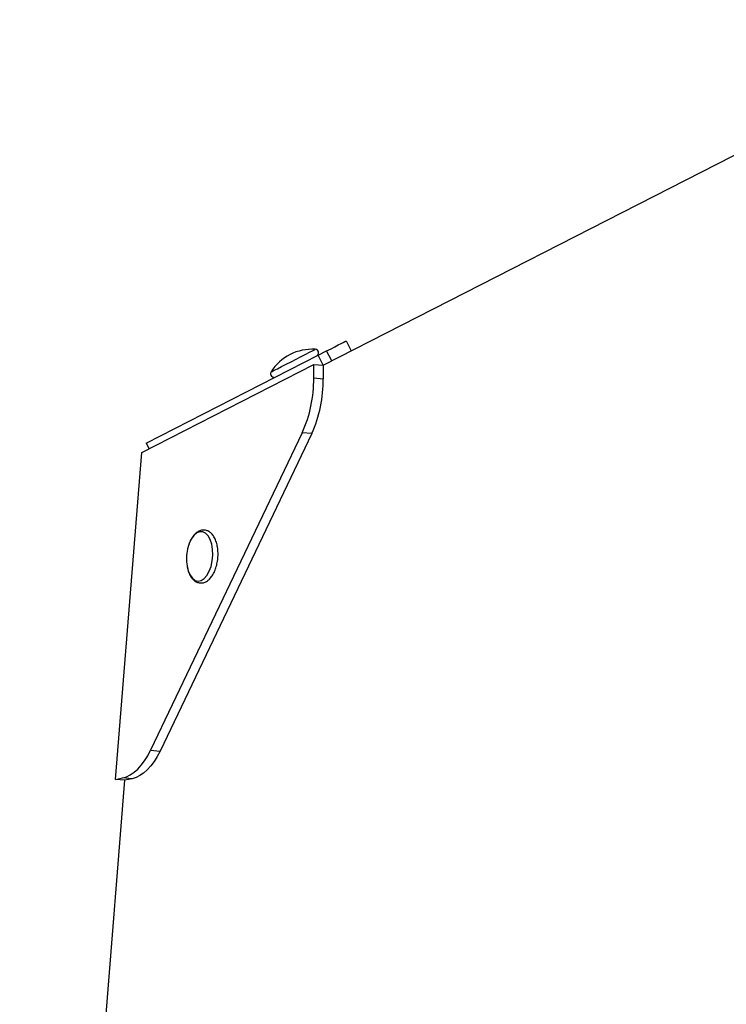
# Model space of a CAD drawing. Units: millimetres. Extents: x -4892 to 5133, y -3746 to 3985.
# Drawn here: x -2659 to -2470, y 498 to 761 of the extents above; entities that cross this region are included whole.
import ezdxf

# ---------------------------------------------------------------- set-up
doc = ezdxf.new("R2010")
doc.units = ezdxf.units.MM

msp = doc.modelspace()

# ---------------------------------------------------------------- linework, layer by layer
at = {"color": 7, "linetype": 'Continuous', "lineweight": 25}
for p, q in [((-2577.5, 668.86), (-2396.93, 761.27)), ((-2571.37, 675.36), (-2570.01, 672.69)), ((-2624.78, 648.03), (-2578.87, 671.53)), ((-2578.87, 671.53), (-2576.59, 672.69)), ((-2577.5, 668.86), (-2578.87, 671.53)), ((-2575.22, 670.02), (-2576.59, 672.69)), ((-2625.96, 645.56), (-2580.04, 669.06)), ((-2580.03, 665.48), (-2580.04, 669.06)), ((-2580.04, 669.06), (-2577.5, 668.86)), ((-2577.47, 668.87), (-2577.5, 668.86)), ((-2577.5, 668.86), (-2577.49, 665.27)), ((-2580.03, 665.48), (-2577.49, 665.27)), ((-2583.1, 650.79), (-2623.62, 565.92)), ((-2580.56, 650.59), (-2621.08, 565.71)), ((-2580.56, 650.59), (-2583.1, 650.79)), ((-2624.78, 648.03), (-2624.03, 646.55)), ((-2633.02, 558.09), (-2625.96, 645.56)), ((-2623.62, 565.92), (-2621.08, 565.71)), ((-2633.02, 558.09), (-2631.11, 558.5)), ((-2628.56, 558.29), (-2631.11, 558.5)), ((-2628.56, 558.29), (-2630.48, 557.88)), ((-2658.6, 209.53), (-2630.48, 557.88)), ((-2630.48, 557.88), (-2633.02, 558.09)), ((-2630.48, 557.88), (-2630.48, 557.88))]:
    msp.add_line(p, q, dxfattribs=at)
at = {"color": 7, "linetype": 'Continuous', "lineweight": 25, "flags": 128}
for points in [[(-2576.59, 672.69), (-2575.41, 673.29), (-2574.37, 673.83), (-2573.48, 674.29), (-2572.73, 674.67), (-2572.14, 674.97), (-2571.72, 675.19), (-2571.46, 675.32), (-2571.37, 675.36)], [(-2631.11, 558.5), (-2630.07, 558.82), (-2629.04, 559.33), (-2628.03, 560.02), (-2627.05, 560.88), (-2626.11, 561.92), (-2625.22, 563.11), (-2624.39, 564.45), (-2623.62, 565.92)], [(-2621.08, 565.71), (-2621.85, 564.24), (-2622.68, 562.9), (-2623.57, 561.71), (-2624.51, 560.68), (-2625.49, 559.81), (-2626.49, 559.12), (-2627.52, 558.61), (-2628.56, 558.29)]]:
    msp.add_lwpolyline(points, dxfattribs=at)
at = {"color": 8, "linetype": 'Continuous', "lineweight": 25, "flags": 128}
for points in [[(-2591.44, 667.08), (-2591.42, 667.08), (-2591.15, 667.22), (-2590.58, 667.51), (-2589.74, 667.94), (-2588.67, 668.49), (-2587.43, 669.12), (-2586.09, 669.81), (-2584.72, 670.51), (-2583.39, 671.19), (-2582.18, 671.81), (-2581.15, 672.34), (-2580.35, 672.75), (-2579.84, 673.01), (-2579.63, 673.12), (-2579.62, 673.12)], [(-2613.89, 615.23), (-2613.57, 613.89), (-2613.08, 612.76), (-2612.46, 611.9), (-2611.73, 611.35), (-2610.94, 611.16), (-2610.12, 611.32), (-2609.33, 611.82), (-2608.59, 612.65), (-2607.96, 613.76), (-2607.47, 615.08), (-2607.14, 616.55), (-2607, 618.08), (-2607.04, 619.6), (-2607.27, 621.02), (-2607.67, 622.26), (-2608.23, 623.26), (-2608.91, 623.97), (-2609.68, 624.35), (-2610.49, 624.36), (-2611.3, 624.03), (-2612.07, 623.36), (-2612.75, 622.38), (-2613.32, 621.16), (-2613.73, 619.76), (-2613.75, 619.68)]]:
    msp.add_lwpolyline(points, dxfattribs=at)
at = {"color": 7, "linetype": 'Continuous', "lineweight": 25}
for centre, radius, start, end in [((-2580.48, 660.23), 12.92, 86.1983, 148.0063), ((-2579.68, 672.18), 0.95, 297.1023, 86.1983), ((-2590.63, 666.57), 0.95, 148.0063, 297.1023), ((-2614.7, 665.06), 34.67, 335.6958, 0.6872), ((-2612.16, 664.86), 34.67, 335.6958, 0.6872), ((-2601.81, 617.08), 12.22, 167.7321, 188.7222)]:
    msp.add_arc(centre, radius, start, end, dxfattribs=at)
msp.add_open_spline([(-2613.88, 615.21), (-2613.84, 614.97), (-2613.71, 614.26), (-2613.36, 613.19), (-2612.79, 612.13), (-2612.09, 611.34), (-2611.3, 610.83), (-2610.42, 610.6), (-2609.51, 610.67), (-2608.63, 611.04), (-2607.84, 611.68), (-2607.12, 612.57), (-2606.51, 613.72), (-2606.03, 615.05), (-2605.72, 616.5), (-2605.58, 617.99), (-2605.62, 619.48), (-2605.85, 620.89), (-2606.24, 622.18), (-2606.8, 623.24), (-2607.49, 624.05), (-2608.27, 624.58), (-2609.15, 624.84), (-2610.07, 624.79), (-2610.94, 624.44), (-2611.75, 623.82), (-2612.47, 622.94), (-2613.09, 621.81), (-2613.52, 620.69), (-2613.67, 619.94), (-2613.73, 619.67)], degree=3, knots=[0, 0, 0, 0, 0.020602, 0.059941, 0.099888, 0.136036, 0.169963, 0.202585, 0.237057, 0.270974, 0.306223, 0.343785, 0.382777, 0.421853, 0.460696, 0.499407, 0.538157, 0.577082, 0.616388, 0.656291, 0.69259, 0.726668, 0.759334, 0.793912, 0.827817, 0.862921, 0.900337, 0.939278, 0.978369, 1, 1, 1, 1], dxfattribs=at)

doc.saveas('drawing.dxf')
